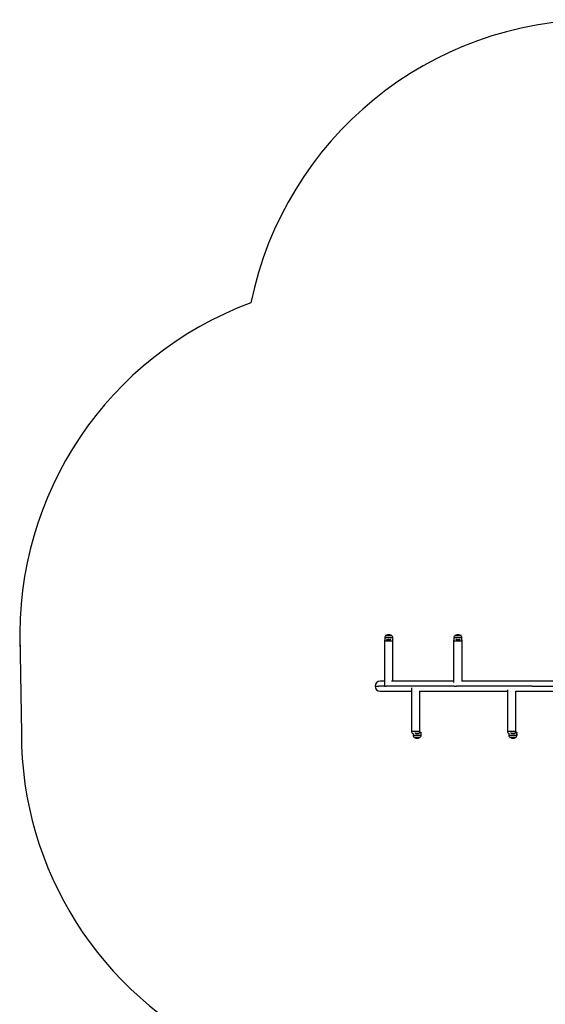
# Model space of a CAD drawing. Units: millimetres. Extents: x 2211 to 9783, y -1136 to 7207.
# Drawn here: x 2211 to 4436, y 3036 to 7207 of the extents above; entities that cross this region are included whole.
import ezdxf

# ---------------------------------------------------------------- set-up
doc = ezdxf.new("R2010")
doc.units = ezdxf.units.MM
for name, color, linetype, lineweight in [('2d', 250, 'Continuous', 20), ('obrys', 250, 'Continuous', 30), ('wymiar', 250, 'Continuous', 18)]:
    doc.layers.add(name, color=color, linetype=linetype, lineweight=lineweight)
doc.layers.add('PV-9B7E', color=7, linetype='Continuous')
doc.styles.get("Standard").update_dxf_attribs({"font": 'arial.ttf'})
doc.dimstyles.new('KAMILA', dxfattribs={"dimtxt": 280, "dimasz": 220, "dimexe": 1.25, "dimexo": 0.625, "dimtad": 1, "dimlfac": 0.001, "dimrnd": 0.05, "dimtxsty": 'Standard', "dimcen": 2.5, "dimse1": 1, "dimse2": 1, "dimadec": 0, "dimazin": 0, "dimtfac": 1, "dimtmove": 0, "dimatfit": 3, "dimfxl": 1, "dimtfillclr": 256, "dimarcsym": 0})

# ---------------------------------------------------------------- blocks, each defined once
blk = doc.blocks.new('*U5')
at = {"layer": 'PV-9B7E'}
for p, q in [((24037.6, -17592.7), (24037.5, -17594.2)), ((24037.5, -17594.2), (24038.1, -17594.2)), ((24037.5, -17594.2), (24037.8, -17786.2)), ((24038.4, -17590.6), (24037.6, -17592.7)), ((24038.1, -17594.2), (24041.1, -17594.2)), ((24038.7, -17578.9), (24038.4, -17580.7)), ((24038.4, -17580.7), (24038.4, -17591.3)), ((24039.1, -17580.7), (24038.4, -17580.7)), ((24040, -17575.6), (24038.7, -17578.9)), ((24041.9, -17580.7), (24039.1, -17580.7)), ((24042, -17573.1), (24040, -17575.6)), ((24041.1, -17594.2), (24045.9, -17594.2)), ((24046.5, -17580.7), (24041.9, -17580.7)), ((24050.9, -17569), (24042, -17572.1)), ((24043.8, -17572.1), (24042, -17572.1)), ((24042, -17572.1), (24042, -17573.1)), ((24042.5, -17573.1), (24042, -17573.1)), ((24043.5, -17573.1), (24042.5, -17573.1)), ((24048.7, -17572.1), (24043.8, -17572.1)), ((24044.7, -17573.1), (24044.2, -17573.1)), ((24048.4, -17573.1), (24044.7, -17573.1)), ((24045.9, -17594.2), (24052.1, -17594.2)), ((24046.3, -17589.8), (24048.1, -17589.1)), ((24052.3, -17580.8), (24046.5, -17580.7)), ((24049.5, -17588.8), (24048.1, -17589.1)), ((24048.1, -17589.1), (24048.4, -17589)), ((24048.6, -17573.1), (24048.4, -17573.1)), ((24055.5, -17572.1), (24048.7, -17572.1)), ((24053, -17573.2), (24049.3, -17573.2)), ((24049.5, -17588.8), (24052.9, -17588.3)), ((24059.9, -17569), (24050.9, -17569)), ((24052.1, -17594.2), (24058.7, -17594.2)), ((24058.6, -17580.8), (24052.3, -17580.8)), ((24052.9, -17588.3), (24054.9, -17588.2)), ((24054.6, -17573.2), (24053, -17573.2)), ((24054.9, -17588.2), (24055.2, -17588.2)), ((24055.2, -17588.2), (24054.9, -17588.2)), ((24054.9, -17588.2), (24055.4, -17588.2)), ((24055.2, -17588.2), (24055.4, -17588.2)), ((24055.4, -17588.2), (24055.2, -17588.2)), ((24055.4, -17588.2), (24057.9, -17588.3)), ((24062.2, -17572.2), (24055.5, -17572.1)), ((24057.9, -17573.2), (24056.3, -17573.2)), ((24061.6, -17573.2), (24057.9, -17573.2)), ((24057.9, -17588.3), (24061.4, -17588.8)), ((24064.4, -17580.8), (24058.6, -17580.8)), ((24058.7, -17594.2), (24064.9, -17594.2)), ((24069, -17572.2), (24059.9, -17569)), ((24062.7, -17589.1), (24061.4, -17588.8)), ((24067.2, -17572.2), (24062.2, -17572.2)), ((24062.6, -17573.2), (24062.3, -17573.2)), ((24062.5, -17589), (24062.7, -17589.1)), ((24066.2, -17573.2), (24062.6, -17573.2)), ((24062.7, -17589.1), (24064.5, -17589.8)), ((24069, -17580.8), (24064.4, -17580.8)), ((24064.9, -17594.2), (24069.8, -17594.2)), ((24066.7, -17573.2), (24066.2, -17573.2)), ((24069, -17572.2), (24067.2, -17572.2)), ((24068.5, -17573.2), (24067.4, -17573.2)), ((24069, -17573.2), (24068.5, -17573.2)), ((24069, -17573.2), (24069, -17572.2)), ((24071, -17575.7), (24069, -17573.2)), ((24071.8, -17580.8), (24069, -17580.8)), ((24069.8, -17594.2), (24072.7, -17594.2)), ((24072.2, -17579), (24071, -17575.7)), ((24072.4, -17580.8), (24071.8, -17580.8)), ((24072.4, -17580.8), (24072.2, -17579)), ((24072.4, -17591.1), (24072.4, -17580.8)), ((24073.2, -17592.7), (24072.4, -17590.5)), ((24072.7, -17594.2), (24073.3, -17594.2)), ((24073.1, -17765.2), (24073.3, -17594.2)), ((24073.3, -17594.2), (24073.2, -17592.7)), ((24330.4, -17592.7), (24330.3, -17594.2)), ((24330.3, -17594.2), (24330.9, -17594.2)), ((24330.3, -17594.2), (24330.3, -17770.9)), ((24331.2, -17590.6), (24330.4, -17592.7)), ((24330.9, -17594.2), (24333.8, -17594.2)), ((24331.5, -17578.9), (24331.2, -17580.7)), ((24331.2, -17580.7), (24331.2, -17591.3)), ((24331.9, -17580.7), (24331.2, -17580.7)), ((24332.7, -17575.6), (24331.5, -17578.9)), ((24334.7, -17580.7), (24331.9, -17580.7)), ((24334.8, -17573.1), (24332.7, -17575.6)), ((24333.8, -17594.2), (24338.7, -17594.2)), ((24339.3, -17580.7), (24334.7, -17580.7)), ((24343.7, -17569), (24334.8, -17572.1)), ((24336.6, -17572.1), (24334.8, -17572.1)), ((24334.8, -17572.1), (24334.8, -17573.1)), ((24335.3, -17573.1), (24334.8, -17573.1)), ((24336.3, -17573.1), (24335.3, -17573.1)), ((24341.5, -17572.1), (24336.6, -17572.1)), ((24337.5, -17573.1), (24337, -17573.1)), ((24341.2, -17573.1), (24337.5, -17573.1)), ((24338.7, -17594.2), (24344.9, -17594.2)), ((24339.1, -17589.8), (24340.9, -17589.1)), ((24345.1, -17580.8), (24339.3, -17580.7)), ((24342.3, -17588.8), (24340.9, -17589.1)), ((24340.9, -17589.1), (24341.2, -17589)), ((24341.4, -17573.1), (24341.2, -17573.1)), ((24348.3, -17572.1), (24341.5, -17572.1)), ((24345.8, -17573.2), (24342.1, -17573.2)), ((24342.3, -17588.8), (24345.7, -17588.3)), ((24352.7, -17569), (24343.7, -17569)), ((24344.9, -17594.2), (24351.5, -17594.2)), ((24351.4, -17580.8), (24345.1, -17580.8)), ((24345.7, -17588.3), (24347.7, -17588.2)), ((24347.4, -17573.2), (24345.8, -17573.2)), ((24347.7, -17588.2), (24348, -17588.2)), ((24348, -17588.2), (24347.7, -17588.2)), ((24347.7, -17588.2), (24348.2, -17588.2)), ((24348, -17588.2), (24348.2, -17588.2)), ((24348.2, -17588.2), (24348, -17588.2)), ((24348.2, -17588.2), (24350.7, -17588.3)), ((24355, -17572.2), (24348.3, -17572.1)), ((24350.7, -17573.2), (24349.1, -17573.2)), ((24354.4, -17573.2), (24350.7, -17573.2)), ((24350.7, -17588.3), (24354.2, -17588.8)), ((24357.2, -17580.8), (24351.4, -17580.8)), ((24351.5, -17594.2), (24357.7, -17594.2)), ((24361.8, -17572.2), (24352.7, -17569)), ((24355.5, -17589.1), (24354.2, -17588.8)), ((24360, -17572.2), (24355, -17572.2)), ((24355.4, -17573.2), (24355.1, -17573.2)), ((24355.3, -17589), (24355.5, -17589.1)), ((24359, -17573.2), (24355.4, -17573.2)), ((24355.5, -17589.1), (24357.3, -17589.8)), ((24361.8, -17580.8), (24357.2, -17580.8)), ((24357.7, -17594.2), (24362.6, -17594.2)), ((24359.5, -17573.2), (24359, -17573.2)), ((24361.8, -17572.2), (24360, -17572.2)), ((24361.2, -17573.2), (24360.2, -17573.2)), ((24361.8, -17573.2), (24361.2, -17573.2)), ((24361.8, -17573.2), (24361.8, -17572.2)), ((24363.8, -17575.7), (24361.8, -17573.2)), ((24364.6, -17580.8), (24361.8, -17580.8)), ((24362.6, -17594.2), (24365.5, -17594.2)), ((24365, -17579), (24363.8, -17575.7)), ((24365.2, -17580.8), (24364.6, -17580.8)), ((24365.2, -17580.8), (24365, -17579)), ((24365.2, -17591.1), (24365.2, -17580.8)), ((24366, -17592.7), (24365.2, -17590.5)), ((24365.5, -17594.2), (24366.1, -17594.2)), ((24366.1, -17594.2), (24366, -17592.7)), ((24366.1, -17765.2), (24366.1, -17594.2)), ((24019, -17765.2), (24010.9, -17766.8)), ((24034.2, -17765.2), (24019, -17765.2)), ((24037.8, -17765.2), (24034.2, -17765.2)), ((24080.3, -17765.2), (24066.5, -17765.2)), ((24155.7, -17765.2), (24080.3, -17765.2)), ((24255, -17765.2), (24155.7, -17765.2)), ((24330.3, -17765.2), (24255, -17765.2)), ((24375.9, -17765.2), (24364, -17765.2)), ((24516.5, -17765.2), (24375.9, -17765.2)), ((24669.2, -17765.2), (24516.5, -17765.2)), ((24805.6, -17765.2), (24669.2, -17765.2)), ((23999.6, -17778.1), (23998, -17786.2)), ((23998, -17786.2), (24013.9, -17786.2)), ((23998, -17786.2), (23999.6, -17794.2)), ((24004.1, -17771.3), (23999.6, -17778.1)), ((23999.6, -17794.2), (24004.1, -17801)), ((24010.9, -17766.8), (24004.1, -17771.3)), ((24004.1, -17801), (24010.9, -17805.6)), ((24010.9, -17805.6), (24019, -17807.2)), ((24037.8, -17786.2), (24013.9, -17786.2)), ((24019, -17807.2), (24034.2, -17807.2)), ((24034.2, -17807.2), (24080.3, -17807.2)), ((24037.8, -17786.2), (24038.3, -17786.2)), ((24038.3, -17786.2), (24043.4, -17786.2)), ((24043.4, -17786.2), (24044.7, -17786.2)), ((24060.9, -17786.2), (24044.7, -17786.2)), ((24137.3, -17786.2), (24060.9, -17786.2)), ((24080.3, -17807.2), (24152, -17807.2)), ((24153.2, -17786.2), (24137.3, -17786.2)), ((24152, -17792.5), (24152, -17978.2)), ((24155.3, -17786.2), (24153.2, -17786.2)), ((24162.6, -17786.2), (24155.3, -17786.2)), ((24240.2, -17786.2), (24162.6, -17786.2)), ((24184.2, -17807.2), (24255, -17807.2)), ((24187.8, -17978.2), (24187.8, -17807.2)), ((24333.1, -17786.2), (24240.2, -17786.2)), ((24255, -17807.2), (24375.9, -17807.2)), ((24333.1, -17786.2), (24337.6, -17786.2)), ((24337.6, -17786.2), (24341.9, -17786.2)), ((24365.5, -17786.2), (24341.9, -17786.2)), ((24508.5, -17786.2), (24365.5, -17786.2)), ((24375.9, -17807.2), (24516.5, -17807.2)), ((24562.4, -17786.2), (24508.5, -17786.2)), ((24516.5, -17807.2), (24558.3, -17807.2)), ((24558.3, -17801.4), (24558, -17978.2)), ((24562.5, -17786.2), (24562.4, -17786.2)), ((24570.3, -17786.2), (24562.5, -17786.2)), ((24579.6, -17786.2), (24570.3, -17786.2)), ((24580.3, -17786.2), (24579.6, -17786.2)), ((24663.6, -17786.2), (24580.3, -17786.2)), ((24593.4, -17807.2), (24669.2, -17807.2)), ((24593.8, -17978.2), (24593.5, -17807.2)), ((24663.6, -17786.2), (24805.6, -17786.2)), ((24669.2, -17807.2), (24805.6, -17807.2)), ((24152, -17978.2), (24152.1, -17979.6)), ((24153.8, -17978.2), (24152, -17978.2)), ((24152.1, -17979.6), (24153.2, -17982.4)), ((24153.2, -17982.4), (24155.1, -17984.6)), ((24157.8, -17978.2), (24153.8, -17978.2)), ((24155.1, -17984.6), (24157.8, -17985.9)), ((24163.4, -17978.2), (24157.8, -17978.2)), ((24157.8, -17985.9), (24158.5, -17986)), ((24158.4, -17986), (24158.4, -17994.2)), ((24158.4, -17994.2), (24159.1, -17994.2)), ((24158.4, -17994.2), (24158.7, -17995.9)), ((24158.7, -17995.9), (24159.9, -17999.3)), ((24159.1, -17994.2), (24161.9, -17994.1)), ((24159.9, -17999.3), (24162, -18001.7)), ((24161.9, -17994.1), (24166.5, -17994.1)), ((24162, -18001.7), (24162.5, -18001.7)), ((24162, -18001.7), (24162, -18002.8)), ((24162, -18002.8), (24163.8, -18002.8)), ((24162, -18002.8), (24170.9, -18005.9)), ((24162.5, -18001.7), (24163.5, -18001.7)), ((24169.9, -17978.2), (24163.4, -17978.2)), ((24163.8, -18002.8), (24168.7, -18002.8)), ((24164.2, -18001.7), (24164.7, -18001.7)), ((24164.7, -18001.7), (24168.4, -18001.7)), ((24168.1, -17985.8), (24165.8, -17984.9)), ((24166.5, -17994.1), (24172.3, -17994.1)), ((24168.1, -17985.8), (24169.5, -17986.1)), ((24168.7, -17985.9), (24168.1, -17985.8)), ((24168.4, -18001.7), (24168.6, -18001.7)), ((24168.6, -17985.8), (24169.8, -17986.1)), ((24168.7, -18002.8), (24175.5, -18002.7)), ((24169.3, -18001.7), (24173, -18001.7)), ((24172.9, -17986.6), (24169.5, -17986.1)), ((24173.2, -17986.5), (24169.8, -17986.1)), ((24176.4, -17978.2), (24169.9, -17978.2)), ((24170.6, -17986.2), (24173.5, -17986.2)), ((24170.9, -18005.9), (24179.9, -18005.9)), ((24172.3, -17994.1), (24178.6, -17994.1)), ((24174.9, -17986.6), (24172.4, -17986.4)), ((24174.9, -17986.7), (24172.9, -17986.6)), ((24173, -17986.5), (24173.7, -17986.6)), ((24173, -18001.7), (24174.6, -18001.7)), ((24173.2, -17986.5), (24173.1, -17986.5)), ((24175.1, -17986.6), (24173.2, -17986.5)), ((24173.5, -17986.2), (24176.6, -17986.2)), ((24175.8, -17986.6), (24174.8, -17986.6)), ((24175.2, -17986.6), (24174.9, -17986.6)), ((24175.2, -17986.7), (24174.9, -17986.7)), ((24174.9, -17986.7), (24175.2, -17986.7)), ((24175.4, -17986.7), (24174.9, -17986.7)), ((24175.4, -17986.6), (24175.1, -17986.6)), ((24175.1, -17986.6), (24175.4, -17986.6)), ((24175.6, -17986.6), (24175.1, -17986.6)), ((24176.1, -17986.6), (24175.2, -17986.6)), ((24175.4, -17986.7), (24175.2, -17986.7)), ((24175.2, -17986.7), (24175.4, -17986.7)), ((24175.6, -17986.6), (24175.4, -17986.6)), ((24175.4, -17986.6), (24175.6, -17986.6)), ((24177.9, -17986.6), (24175.4, -17986.7)), ((24175.5, -18002.7), (24182.2, -18002.7)), ((24178.2, -17986.5), (24175.6, -17986.6)), ((24179.9, -17986.3), (24175.8, -17986.6)), ((24179.5, -17986.3), (24176.3, -17986.6)), ((24176.3, -18001.7), (24177.9, -18001.7)), ((24182, -17978.2), (24176.4, -17978.2)), ((24176.6, -17986.2), (24178.8, -17986.2)), ((24178.4, -17986.5), (24177.8, -17986.5)), ((24181.4, -17986.1), (24177.9, -17986.6)), ((24177.9, -18001.7), (24181.6, -18001.7)), ((24181.4, -17986.1), (24178.2, -17986.5)), ((24178.6, -17994.1), (24184.4, -17994.1)), ((24178.8, -17986.2), (24179.9, -17986.2)), ((24179.9, -17986.2), (24182, -17985.9)), ((24179.9, -18005.9), (24187.2, -18002.7)), ((24179.9, -18005.9), (24180, -18005.8)), ((24180, -18005.8), (24180.1, -18005.8)), ((24180.1, -18005.8), (24189.2, -18002.6)), ((24180.1, -18005.8), (24184.9, -18003.7)), ((24180.6, -18005.6), (24189, -18002.7)), ((24181.4, -17986), (24181.1, -17986.1)), ((24183.3, -17985.5), (24181.2, -17986.1)), ((24182.7, -17985.8), (24181.3, -17986.1)), ((24181.4, -17986.1), (24182.7, -17985.8)), ((24186, -17978.2), (24182, -17978.2)), ((24182, -17985.9), (24184.7, -17984.6)), ((24182.2, -18002.7), (24187.2, -18002.7)), ((24182.3, -18001.7), (24182.6, -18001.7)), ((24182.6, -18001.7), (24186.2, -18001.6)), ((24189.3, -17983.2), (24182.7, -17985.8)), ((24184.4, -17994.1), (24189, -17994)), ((24184.7, -17984.6), (24186.6, -17982.4)), ((24187.8, -17978.2), (24186, -17978.2)), ((24186.2, -18001.6), (24186.7, -18001.6)), ((24186.6, -17982.4), (24187.7, -17979.6)), ((24187.2, -18002.7), (24189, -18002.7)), ((24187.4, -18001.6), (24188.4, -18001.6)), ((24190.4, -17982.6), (24187.6, -17983.9)), ((24187.7, -17979.6), (24187.8, -17978.2)), ((24188.4, -18001.6), (24189, -18001.6)), ((24189, -17994), (24191.8, -17994)), ((24189, -18001.6), (24191, -17999.2)), ((24189, -18001.6), (24189.2, -18001.6)), ((24189, -18002.7), (24189, -18001.6)), ((24189, -18002.6), (24189.2, -18002.6)), ((24189.2, -18001.6), (24191.2, -17999.1)), ((24189.2, -18002.6), (24189.2, -18001.6)), ((24191.4, -17982.1), (24189.3, -17983.2)), ((24191, -17999.2), (24192.2, -17995.8)), ((24191.9, -17981.7), (24191.1, -17982.2)), ((24191.2, -17999.1), (24192.4, -17995.8)), ((24192.3, -17981.4), (24191.4, -17982.1)), ((24191.8, -17994), (24192.4, -17994)), ((24192.2, -17995.8), (24192.4, -17994)), ((24192.6, -17981.4), (24192.3, -17981.6)), ((24192.4, -17994), (24192.3, -17981.4)), ((24192.4, -17994), (24192.7, -17994)), ((24192.4, -17995.8), (24192.7, -17994)), ((24192.7, -17994), (24192.6, -17981.4)), ((24559.8, -17978.2), (24558, -17978.2)), ((24558, -17978.2), (24558.1, -17979.6)), ((24558.1, -17979.6), (24559.2, -17982.4)), ((24559.2, -17982.4), (24561.1, -17984.6)), ((24563.8, -17978.2), (24559.8, -17978.2)), ((24561.1, -17984.6), (24563.8, -17985.9)), ((24569.4, -17978.2), (24563.8, -17978.2)), ((24563.8, -17985.9), (24564.5, -17986)), ((24564.4, -17986), (24564.4, -17994.2)), ((24564.4, -17994.2), (24565.1, -17994.2)), ((24564.4, -17994.2), (24564.7, -17995.9)), ((24564.7, -17995.9), (24565.9, -17999.3)), ((24565.1, -17994.2), (24567.9, -17994.1)), ((24565.9, -17999.3), (24568, -18001.7)), ((24567.9, -17994.1), (24572.5, -17994.1)), ((24568, -18001.7), (24568.5, -18001.7)), ((24568, -18001.7), (24568, -18002.8)), ((24568, -18002.8), (24569.8, -18002.8)), ((24568, -18002.8), (24576.9, -18005.9)), ((24568.5, -18001.7), (24569.5, -18001.7)), ((24575.9, -17978.2), (24569.4, -17978.2)), ((24569.8, -18002.8), (24574.7, -18002.8)), ((24570.2, -18001.7), (24570.7, -18001.7)), ((24570.7, -18001.7), (24574.4, -18001.7)), ((24574.1, -17985.8), (24571.8, -17984.9)), ((24572.5, -17994.1), (24578.3, -17994.1)), ((24574.1, -17985.8), (24575.5, -17986.1)), ((24574.7, -17985.9), (24574.1, -17985.8)), ((24574.4, -18001.7), (24574.6, -18001.7)), ((24574.6, -17985.8), (24575.8, -17986.1)), ((24574.7, -18002.8), (24581.5, -18002.7)), ((24575.3, -18001.7), (24579, -18001.7)), ((24578.9, -17986.6), (24575.5, -17986.1)), ((24579.2, -17986.5), (24575.8, -17986.1)), ((24582.4, -17978.2), (24575.9, -17978.2)), ((24576.6, -17986.2), (24579.5, -17986.2)), ((24576.9, -18005.9), (24585.9, -18005.9)), ((24578.3, -17994.1), (24584.6, -17994.1)), ((24580.9, -17986.6), (24578.4, -17986.4)), ((24580.9, -17986.7), (24578.9, -17986.6)), ((24579, -17986.5), (24579.7, -17986.6)), ((24579, -18001.7), (24580.6, -18001.7)), ((24579.2, -17986.5), (24579.1, -17986.5)), ((24581.1, -17986.6), (24579.2, -17986.5)), ((24579.5, -17986.2), (24582.6, -17986.2)), ((24581.8, -17986.6), (24580.8, -17986.6)), ((24581.1, -17986.6), (24580.9, -17986.6)), ((24581.1, -17986.7), (24580.9, -17986.7)), ((24580.9, -17986.7), (24581.1, -17986.7)), ((24581.4, -17986.7), (24580.9, -17986.7)), ((24581.4, -17986.6), (24581.1, -17986.6)), ((24581.1, -17986.6), (24581.4, -17986.6)), ((24581.6, -17986.6), (24581.1, -17986.6)), ((24581.4, -17986.7), (24581.1, -17986.7)), ((24581.1, -17986.7), (24581.4, -17986.7)), ((24582.1, -17986.6), (24581.2, -17986.6)), ((24581.6, -17986.6), (24581.4, -17986.6)), ((24581.4, -17986.6), (24581.6, -17986.6)), ((24583.9, -17986.6), (24581.4, -17986.7)), ((24581.5, -18002.7), (24588.2, -18002.7)), ((24584.2, -17986.5), (24581.6, -17986.6)), ((24585.9, -17986.3), (24581.8, -17986.6)), ((24585.5, -17986.3), (24582.3, -17986.6)), ((24582.3, -18001.7), (24583.9, -18001.7)), ((24588, -17978.2), (24582.4, -17978.2)), ((24582.6, -17986.2), (24584.8, -17986.2)), ((24584.4, -17986.5), (24583.8, -17986.5)), ((24587.4, -17986.1), (24583.9, -17986.6)), ((24583.9, -18001.7), (24587.6, -18001.7)), ((24587.4, -17986.1), (24584.2, -17986.5)), ((24584.6, -17994.1), (24590.4, -17994.1)), ((24584.8, -17986.2), (24585.9, -17986.2)), ((24585.9, -17986.2), (24588, -17985.9)), ((24585.9, -18005.9), (24593.2, -18002.7)), ((24585.9, -18005.9), (24586, -18005.8)), ((24586, -18005.8), (24586.1, -18005.8)), ((24586.1, -18005.8), (24595.2, -18002.6)), ((24586.1, -18005.8), (24590.9, -18003.7)), ((24586.6, -18005.6), (24595, -18002.7)), ((24587.4, -17986), (24587.1, -17986.1)), ((24589.3, -17985.5), (24587.2, -17986.1)), ((24588.7, -17985.8), (24587.3, -17986.1)), ((24587.4, -17986.1), (24588.7, -17985.8)), ((24592, -17978.2), (24588, -17978.2)), ((24588, -17985.9), (24590.7, -17984.6)), ((24588.2, -18002.7), (24593.2, -18002.7)), ((24588.3, -18001.7), (24588.6, -18001.7)), ((24588.6, -18001.7), (24592.2, -18001.6)), ((24595.3, -17983.2), (24588.7, -17985.8)), ((24590.4, -17994.1), (24595, -17994)), ((24590.7, -17984.6), (24592.6, -17982.4)), ((24593.8, -17978.2), (24592, -17978.2)), ((24592.2, -18001.6), (24592.7, -18001.6)), ((24592.6, -17982.4), (24593.7, -17979.6)), ((24593.2, -18002.7), (24595, -18002.7)), ((24593.4, -18001.6), (24594.4, -18001.6)), ((24596.4, -17982.6), (24593.6, -17983.9)), ((24593.7, -17979.6), (24593.8, -17978.2)), ((24594.4, -18001.6), (24595, -18001.6)), ((24595, -17994), (24597.8, -17994)), ((24595, -18001.6), (24597, -17999.2)), ((24595, -18001.6), (24595.2, -18001.6)), ((24595, -18002.7), (24595, -18001.6)), ((24595, -18002.6), (24595.2, -18002.6)), ((24595.2, -18001.6), (24597.2, -17999.1)), ((24595.2, -18002.6), (24595.2, -18001.6)), ((24597.4, -17982.1), (24595.3, -17983.2)), ((24597, -17999.2), (24598.2, -17995.8)), ((24597.9, -17981.7), (24597.1, -17982.2)), ((24597.2, -17999.1), (24598.4, -17995.8)), ((24598.3, -17981.4), (24597.4, -17982.1)), ((24597.8, -17994), (24598.4, -17994)), ((24598.2, -17995.8), (24598.4, -17994)), ((24598.6, -17981.4), (24598.3, -17981.6)), ((24598.4, -17994), (24598.3, -17981.4)), ((24598.4, -17994), (24598.7, -17994)), ((24598.4, -17995.8), (24598.7, -17994)), ((24598.7, -17994), (24598.6, -17981.4))]:
    blk.add_line(p, q, dxfattribs=at)
blk = doc.blocks.new('*D7')
at = {"layer": 'Defpoints', "color": 0}
for p in [(3715.9, 4383.7), (6811.6, 3633.5), (6811.6, -413)]:
    blk.add_point(p, dxfattribs=at)
at = {"layer": 'wymiar', "color": 0, "lineweight": -2}
blk.add_line((3935.9, -413), (6591.6, -413), dxfattribs=at)
at = {"layer": 'wymiar', "color": 0}
for points in [[(3935.9, -376.3), (3935.9, -449.6), (3715.9, -413)], [(6591.6, -449.6), (6591.6, -376.3), (6811.6, -413)]]:
    blk.add_solid(points, dxfattribs=at)
at = {"layer": 'wymiar', "color": 0, "insert": (5263.8, -244.1), "char_height": 280, "attachment_point": 5}
blk.add_mtext('3,10 m', dxfattribs=at)
blk = doc.blocks.new('*D8')
at = {"layer": 'Defpoints', "color": 0}
for p in [(2214, 4392.9), (8322.3, 3633.5), (8322.3, -887.1)]:
    blk.add_point(p, dxfattribs=at)
at = {"layer": 'wymiar', "color": 0, "lineweight": -2}
blk.add_line((2434, -887.1), (8102.3, -887.1), dxfattribs=at)
at = {"layer": 'wymiar', "color": 0}
for points in [[(2434, -850.4), (2434, -923.8), (2214, -887.1)], [(8102.3, -923.8), (8102.3, -850.4), (8322.3, -887.1)]]:
    blk.add_solid(points, dxfattribs=at)
at = {"layer": 'wymiar', "color": 0, "insert": (5268.2, -718.2), "char_height": 280, "attachment_point": 5}
blk.add_mtext('6,10 m', dxfattribs=at)

msp = doc.modelspace()

# ---------------------------------------------------------------- linework, layer by layer
at = {"layer": 'obrys'}
msp.add_line((2210.562, 4600.877), (2217.537, 4184.959), dxfattribs=at)
for centre, radius, start, end in [((4659.398, 5706.603), 1500, 90, 168.423862), ((3710.536, 4600.884), 1499.975, 110.309447, 181.921937), ((3717.537, 4184.959), 1500, 180, 244.639247)]:
    msp.add_arc(centre, radius, start, end, dxfattribs=at)

# ---------------------------------------------------------------- block references
at = {"layer": '2d'}
msp.add_blockref('*U5', (-20282.03, 22169.853), dxfattribs=at)

# ---------------------------------------------------------------- dimensions: what is measured, and where the dimension line sits
at = {"layer": 'wymiar'}
for base, p1, p2, text, picture, middle in [((8322.334, -887.094), (2214.049, 4392.918), (8322.334, 3633.547), '6,10 m', '*D8', (5268.191, -718.201)), ((6811.575, -412.967), (3715.938, 4383.676), (6811.575, 3633.547), '3,10 m', '*D7', (5263.757, -244.074))]:
    dim = msp.add_linear_dim(base=base, p1=p1, p2=p2, text=text, dimstyle='KAMILA', override={"dimpost": 'm'}, dxfattribs=at)
    dim.commit()
    dim.dimension.update_dxf_attribs({"geometry": picture, "text_midpoint": middle})

doc.saveas('drawing.dxf')
